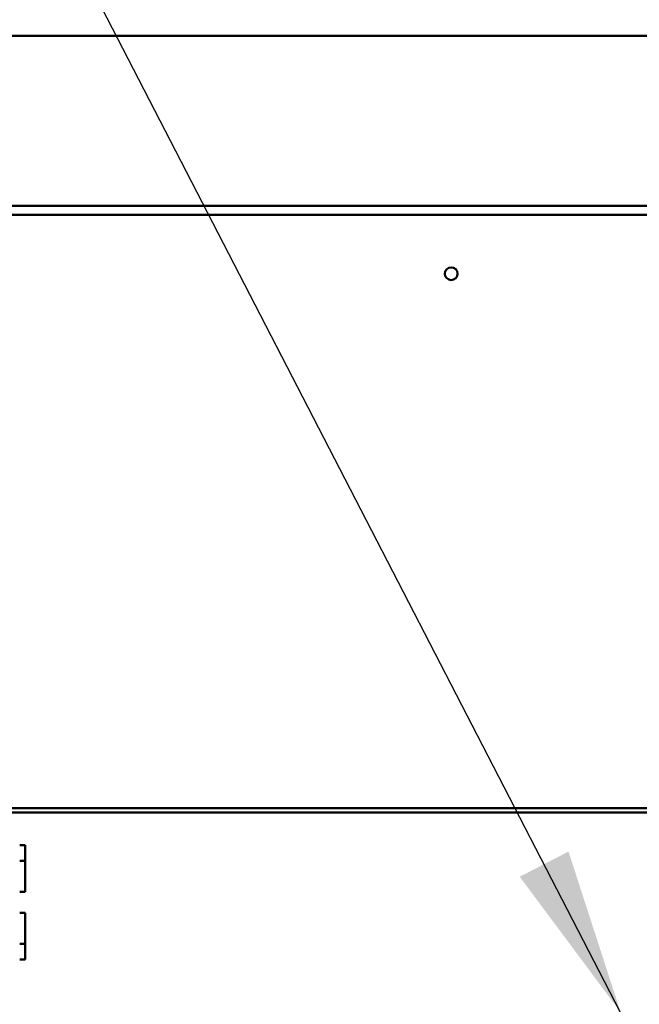
# Model space of a CAD drawing. Units: inches. Extents: x 3 to 337, y 7 to 213.
# Drawn here: x 257 to 264, y 166 to 178 of the extents above; entities that cross this region are included whole.
import ezdxf

# ---------------------------------------------------------------- set-up
doc = ezdxf.new("R2010")
doc.units = ezdxf.units.IN
doc.header["$LTSCALE"] = 20
doc.header["$MEASUREMENT"] = 0
doc.layers.add('Symbol (ANSI)', color=7, linetype='Continuous', lineweight=25)
doc.layers.add('Visible (ANSI)', color=7, linetype='Continuous', lineweight=50)
doc.styles.add('Note Text (ANSI)', font='tahoma.ttf')
doc.dimstyles.new('Default (ANSI)$7', dxfattribs={"dimscale": 20, "dimtxt": 0.12, "dimasz": 0.098425, "dimexe": 0.125, "dimexo": 0.0625, "dimgap": 0.031496, "dimtad": 0, "dimtih": 1, "dimtoh": 1, "dimrnd": 1e-08, "dimzin": 4, "dimdsep": 46, "dimtxsty": 'Note Text (ANSI)', "dimcen": 0.09, "dimdle": 0.393701, "dimclrd": 256, "dimclre": 256, "dimclrt": 256, "dimadec": 0, "dimazin": 1, "dimtfac": 1, "dimtofl": 0, "dimtmove": 0, "dimatfit": 3, "dimfxl": 1, "dimtolj": 1, "dimtzin": 4, "dimlwd": -1, "dimlwe": -1, "dimarcsym": 0})

msp = doc.modelspace()

# ---------------------------------------------------------------- linework, layer by layer
at = {"layer": 'Visible (ANSI)'}
for p, q in [((302.994, 177.828), (248.253, 177.828)), ((248.253, 175.822), (302.994, 175.822)), ((249.149, 175.716), (274.599, 175.716)), ((264.781, 168.716), (249.149, 168.716)), ((252.266, 168.666), (264.481, 168.666)), ((256.961, 168.278), (256.897, 168.278)), ((256.961, 168.135), (256.961, 168.278)), ((256.961, 168.135), (256.961, 168.095)), ((256.897, 168.095), (256.961, 168.095)), ((256.961, 167.73), (256.961, 168.095)), ((256.897, 167.73), (256.961, 167.73)), ((256.961, 167.48), (256.897, 167.48)), ((256.961, 167.115), (256.961, 167.48)), ((256.961, 167.115), (256.897, 167.115)), ((256.961, 167.115), (256.961, 167.075)), ((256.961, 166.93), (256.961, 167.075)), ((256.961, 166.93), (256.897, 166.93))]:
    msp.add_line(p, q, dxfattribs=at)
msp.add_circle((261.989, 175.021), 0.075, dxfattribs=at)

# ---------------------------------------------------------------- leaders
at = {"layer": 'Symbol (ANSI)', "annotation_type": 0, "has_hookline": 1, "hookline_direction": 1, "text_width": 25.198}
msp.add_leader([(263.989, 166.306), (247.407, 198.414), (245.439, 198.414)], dimstyle='Default (ANSI)$7', override={"dimtad": 0}, dxfattribs=at)

doc.saveas('drawing.dxf')
